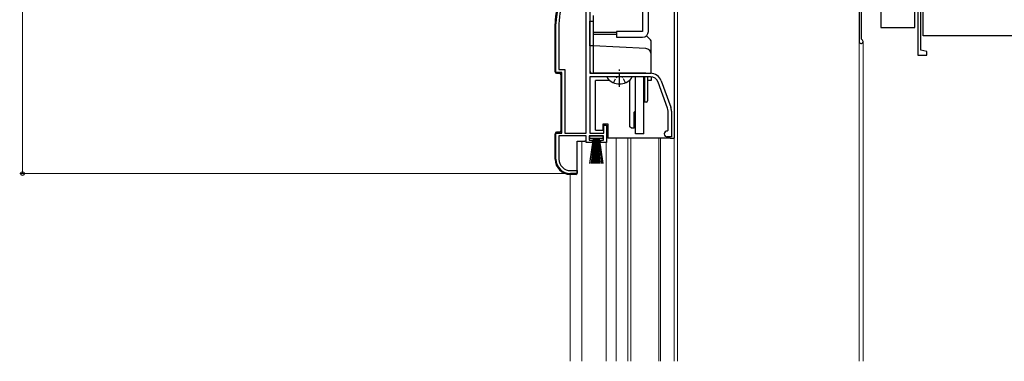
# Model space of a CAD drawing. Extents: x 0 to 1050, y 0 to 1573.
# Drawn here: x 353 to 694, y 766 to 884 of the extents above; entities that cross this region are included whole.
import ezdxf

# ---------------------------------------------------------------- set-up
doc = ezdxf.new("R2010")
doc.units = 0
doc.linetypes.add('YCENTER_1', pattern=[13, 10, -1, 1, -1])
doc.linetypes.add('YHIDDEN_1', pattern=[4, 3, -1])
for name, color, linetype, lineweight in [('YKK_11', 7, 'CONTINUOUS', 30), ('YKK_12', 2, 'CONTINUOUS', 13), ('YKK_13', 4, 'CONTINUOUS', 30), ('YKK_D', 6, 'CONTINUOUS', 13)]:
    doc.layers.add(name, color=color, linetype=linetype, lineweight=lineweight)

msp = doc.modelspace()

# ---------------------------------------------------------------- linework, layer by layer
at = {"layer": 'YKK_11', "linetype": 'ByBlock', "lineweight": -2, "ltscale": 0.5}
for p, q in [((549.3, 845.15), (549.3, 898.81)), ((643.7, 899.15), (643.7, 876.85)), ((644.6, 877.72), (644.6, 894.65)), ((665.1, 873.82), (665.1, 893.25)), ((664, 892.65), (664, 872.15)), ((550.5, 889.2), (550.5, 865.85)), ((538.8, 866.15), (538.8, 882.95)), ((539.85, 882.95), (539.85, 867.2)), ((644.75, 877.46), (644.6, 877.72)), ((667.2, 873.45), (665.1, 873.82)), ((667.2, 872.15), (667.2, 873.45)), ((664, 872.15), (667.2, 872.15)), ((540.8, 866.15), (538.8, 866.15)), ((539.85, 867.2), (541.85, 867.2)), ((540.8, 845.15), (540.8, 866.15)), ((541.85, 867.2), (541.85, 845.15)), ((550.5, 865.85), (571.5, 865.85)), ((571.5, 864.65), (550.5, 864.65)), ((550.5, 864.65), (550.5, 845.15)), ((577.44, 853.74), (574.13, 862.8)), ((575.26, 863.22), (578.56, 854.15)), ((577.6, 846.15), (577.6, 852.78)), ((578.8, 852.78), (578.8, 843.85)), ((538.8, 836.15), (538.8, 845.15)), ((538.8, 845.15), (540.8, 845.15)), ((541.85, 845.15), (549.3, 845.15)), ((550.5, 845.15), (555.4, 845.15)), ((555.4, 845.15), (555.4, 847.85)), ((555.4, 847.85), (556.3, 847.85)), ((556.3, 847.85), (556.3, 841.85)), ((577.3, 845.85), (577.6, 846.15)), ((549.3, 844.15), (539.85, 844.15)), ((539.85, 844.15), (539.85, 836.15)), ((549.3, 841.85), (549.3, 844.15)), ((551.3, 841.85), (549.3, 841.85)), ((555.3, 844.15), (550.3, 844.15)), ((550.3, 844.15), (550.3, 842.65)), ((550.3, 842.65), (551.3, 842.65)), ((551.3, 842.65), (551.3, 841.85)), ((554.3, 841.85), (554.3, 842.65)), ((554.3, 842.65), (555.3, 842.65)), ((556.3, 841.85), (554.3, 841.85)), ((555.3, 842.65), (555.3, 844.15)), ((578.8, 843.85), (577.3, 843.85)), ((543.85, 832.15), (546.2, 832.15)), ((546.2, 832.15), (546.2, 831.15)), ((546.2, 831.15), (543.8, 831.15))]:
    msp.add_line(p, q, dxfattribs=at)
for centre, radius, start, end in [((558.8, 882.95), 20, 106.3844, 180), ((558.8, 882.95), 18.95, 121.6998, 180), ((644.4, 876.85), 0.7, 180, 60), ((571.5, 861.85), 4, 20, 90), ((571.5, 861.85), 2.8, 20, 90), ((574.8, 852.78), 2.8, 0, 20), ((574.8, 852.78), 4, 0, 20), ((577.3, 844.85), 1, 90, 270), ((543.8, 836.15), 5, 180, 270), ((543.85, 836.15), 4, 180, 270)]:
    msp.add_arc(centre, radius, start, end, dxfattribs=at)
at = {"layer": 'YKK_12'}
for p, q in [((580.9, 901.65), (580.9, 766.15)), ((643.7, 766.15), (643.7, 876.85)), ((645.1, 876.85), (645.1, 766.15)), ((556.2, 847.77), (556.2, 848.35)), ((547.8, 842.35), (547.8, 766.15)), ((556.2, 766.15), (556.2, 842.05)), ((559.6, 843.35), (559.6, 766.15)), ((563.7, 843.35), (563.7, 766.15)), ((564.7, 843.35), (564.7, 766.15)), ((574.4, 843.35), (574.4, 766.15)), ((575, 843.35), (575, 766.15)), ((579.7, 843.35), (579.7, 766.15)), ((543.7, 830.85), (543.7, 766.15))]:
    msp.add_line(p, q, dxfattribs=at)
at = {"layer": 'YKK_13'}
for p, q in [((579.8, 843.35), (579.8, 897.15)), ((568.8, 894.35), (568.8, 880.35)), ((570.8, 880.35), (570.8, 894.35)), ((651.2, 892.35), (651.2, 881.65)), ((663, 881.65), (663, 892.35)), ((665.85, 878.85), (665.85, 890.85)), ((538.5, 866.35), (538.5, 882.95)), ((550.5, 883.85), (551.7, 883.85)), ((550.5, 875.35), (550.5, 883.85)), ((551.7, 885.85), (551.7, 880.17)), ((551.7, 880.17), (551.7, 879.91)), ((559.8, 879.95), (551.7, 879.95)), ((551.7, 879.91), (551.7, 879.65)), ((551.7, 879.65), (551.7, 879.39)), ((551.7, 879.39), (551.7, 879.13)), ((551.7, 879.35), (559.8, 879.35)), ((559.8, 880.35), (559.8, 878.35)), ((568.8, 880.35), (559.8, 880.35)), ((651.2, 881.65), (663, 881.65)), ((551.7, 879.13), (551.7, 876.35)), ((551.7, 876.35), (551.7, 875.35)), ((559.8, 878.35), (568.8, 878.35)), ((571.51, 877.44), (570.11, 878.84)), ((571.8, 872.4), (571.8, 876.73)), ((704.45, 878.85), (665.85, 878.85)), ((550.5, 875.35), (550.5, 873.35)), ((551.7, 875.35), (550.5, 875.35)), ((550.5, 873.35), (550.5, 866.85)), ((551.7, 875.35), (551.7, 875.35)), ((569.91, 874.39), (551.7, 875.35)), ((551.7, 873.35), (551.7, 865.85)), ((571.8, 865.85), (571.8, 872.4)), ((539, 865.85), (540, 865.85)), ((551.5, 865.85), (551.7, 865.85)), ((569.91, 865.85), (551.7, 865.85)), ((569.91, 865.85), (571.8, 865.85)), ((571.8, 865.85), (571.8, 865.84)), ((540.5, 865.35), (540.5, 845.95)), ((557.45, 863.35), (552.5, 863.35)), ((552.5, 846.15), (552.5, 863.35)), ((564.78, 864.65), (556.83, 864.65)), ((564.4, 863.35), (564.16, 863.35)), ((564.4, 847.35), (564.4, 863.56)), ((566.3, 844.85), (566.3, 864.65)), ((569.2, 844.85), (569.2, 864.65)), ((569.5, 863.85), (569.2, 863.85)), ((569.5, 864.65), (569.5, 855.85)), ((570.5, 864.65), (570.5, 856.35)), ((571.8, 863.35), (570.5, 863.35)), ((571.8, 864.63), (571.8, 863.35)), ((569.5, 857.85), (569.2, 857.85)), ((570, 855.85), (569.5, 855.85)), ((565.9, 852.45), (566.3, 852.85)), ((565.9, 846.85), (565.9, 852.45)), ((540, 845.45), (539, 845.45)), ((552.5, 846.15), (555.2, 846.15)), ((555.2, 846.15), (555.2, 848.35)), ((555.2, 848.35), (556.8, 848.35)), ((556.8, 848.35), (556.8, 843.35)), ((564.9, 846.85), (564.4, 847.35)), ((565.9, 846.85), (564.9, 846.85)), ((538.5, 836.15), (538.5, 844.95)), ((546.2, 831.35), (546.2, 842.35)), ((546.2, 842.35), (548.8, 842.35)), ((549.3, 842.35), (548.8, 842.35)), ((550.55, 843.3), (550.55, 844.15)), ((550.55, 844.15), (555.05, 844.15)), ((555.05, 843.3), (550.55, 843.3)), ((550.55, 834.65), (551.8, 843.3)), ((552, 843.3), (551, 834.65)), ((552.2, 843.3), (551.45, 834.65)), ((552.4, 843.3), (551.9, 834.65)), ((552.6, 843.3), (552.35, 834.65)), ((552.8, 843.3), (552.8, 834.65)), ((553.25, 834.65), (553, 843.3)), ((553.2, 843.3), (553.7, 834.65)), ((554.15, 834.65), (553.4, 843.3)), ((553.6, 843.3), (554.6, 834.65)), ((553.8, 843.3), (555.05, 834.65)), ((555.05, 844.15), (555.05, 843.3)), ((578.3, 843.35), (556.8, 843.35)), ((569.2, 844.85), (566.3, 844.85)), ((578.3, 843.35), (579.8, 843.35)), ((545.7, 830.85), (543.8, 830.85))]:
    msp.add_line(p, q, dxfattribs=at)
at = {"layer": 'YKK_13', "linetype": 'YCENTER_1', "ltscale": 0.5}
msp.add_line((560.8, 861.15), (560.8, 867.45), dxfattribs=at)
at = {"layer": 'YKK_13', "linetype": 'YHIDDEN_1', "ltscale": 0.5}
for p, q in [((558.73, 862.57), (559.66, 864.44)), ((559.66, 864.44), (560.06, 864.65)), ((561.95, 864.44), (561.55, 864.65)), ((562.88, 862.57), (561.95, 864.44))]:
    msp.add_line(p, q, dxfattribs=at)
at = {"layer": 'YKK_13'}
for centre, radius, start, end in [((558.8, 882.95), 20.3, 121.0027, 180), ((568.8, 880.35), 2, 270, 0), ((570.8, 876.73), 1, 0.0012, 44.9826), ((570.8, 876.73), 1, 0, 45), ((569.8, 872.4), 2, 0, 87), ((539, 866.35), 0.5, 180, 270), ((540, 865.35), 0.5, 0, 90), ((551.5, 866.85), 1, 180, 270), ((556.83, 864.37), 0.274, 90, 217.7141), ((560.8, 867.45), 5.3, 217.7141, 322.2859), ((564.78, 864.37), 0.274, 322.2859, 90), ((570, 856.35), 0.5, 270, 0), ((539, 844.95), 0.5, 90, 180), ((540, 845.95), 0.5, 270, 0), ((543.8, 836.15), 5.3, 180, 270), ((545.7, 831.35), 0.5, 270, 0)]:
    msp.add_arc(centre, radius, start, end, dxfattribs=at)
at = {"layer": 'YKK_13', "extrusion": (0, 0, -1)}
for centre, major_axis, ratio, start_param, end_param in [((570.8, 875.32), (0.71, 2.12), 0.014812, 0.007408, 0.022752), ((551.65, 873.35), (0.05, 2), 0.02615, 0.000685, 1.568742), ((589.87, 873.35), (-38.16, 0), 0.052408, 0, 0.00137)]:
    msp.add_ellipse(centre, major_axis=major_axis, ratio=ratio, start_param=start_param, end_param=end_param, dxfattribs=at)
at = {"layer": 'YKK_D'}
for p, q in [((354.2, 905.15), (354.2, 831.15)), ((542.7, 831.15), (353.2, 831.15))]:
    msp.add_line(p, q, dxfattribs=at)
at = {"layer": 'YKK_D', "linetype": 'ByBlock', "lineweight": -2}
msp.add_circle((354.2, 831.15), 0.637, dxfattribs=at)

doc.saveas('drawing.dxf')
